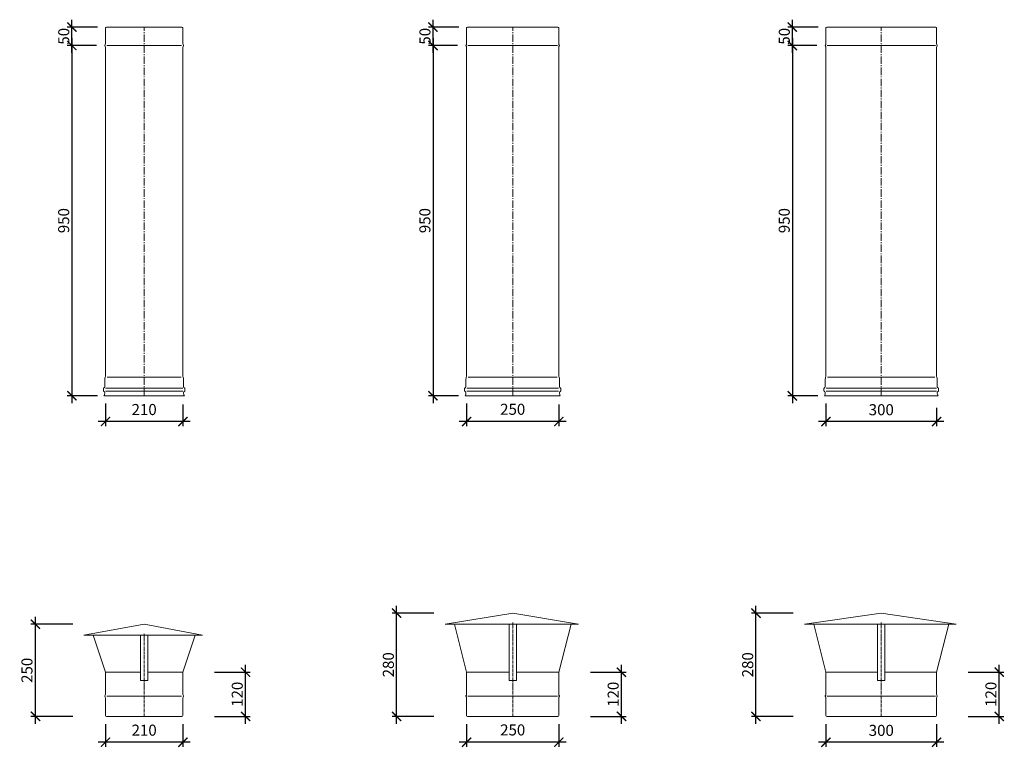
# Model space of a CAD drawing. Units: millimetres. Extents: x 32797 to 45701, y 32254 to 75546.
# Drawn here: x 42860 to 45531, y 73573 to 75546 of the extents above; entities that cross this region are included whole.
import ezdxf

# ---------------------------------------------------------------- set-up
doc = ezdxf.new("R2010")
doc.units = ezdxf.units.MM
doc.header["$LTSCALE"] = 0.5
doc.linetypes.add('GOST2.303 6', pattern=[12, 8, -1.5, 1, -1.5])
doc.layers.get('0').update_dxf_attribs({"lineweight": 0})
doc.layers.get('Defpoints').update_dxf_attribs({"color": 140})
for name, color, linetype, lineweight in [('ось', 130, 'GOST2.303 6', 5), ('РАЗМЕРЫ', 102, 'Continuous', 5), ('СТАЛЬ', 170, 'Continuous', 20), ('Тонкие', 140, 'Continuous', 0)]:
    doc.layers.add(name, color=color, linetype=linetype, lineweight=lineweight)
doc.styles.add('ГОСТ 2.304', font='CS_Gost2304.shx')
doc.dimstyles.new('СПДС', dxfattribs={"dimscale": 100, "dimtxt": 2.5, "dimasz": 2.5, "dimexe": 1.25, "dimexo": 0.625, "dimtad": 1, "dimdec": 3, "dimtxsty": 'ГОСТ 2.304', "dimblk": 'ARCHTICK', "dimblk1": 'ARCHTICK', "dimblk2": 'ARCHTICK', "dimcen": 2.5, "dimdle": 2, "dimadec": 3, "dimazin": 2, "dimtfac": 0.75, "dimtdec": 4, "dimtmove": 1, "dimatfit": 3, "dimfxl": 1, "dimtolj": 1, "dimarcsym": 1})

# ---------------------------------------------------------------- blocks, each defined once
blk = doc.blocks.new('_ArchTick')
at = {"color": 0, "linetype": 'ByBlock', "const_width": 0.15}
blk.add_lwpolyline([(-0.5, -0.5), (0.5, 0.5)], dxfattribs=at)
blk = doc.blocks.new('*D4490')
at = {"layer": 'Defpoints', "color": 0, "ltscale": 200, "transparency": 16777216}
for p in [(43074.4, 75476.3), (43001.4, 74526.3), (43077, 74526.3)]:
    blk.add_point(p, dxfattribs=at)
at = {"layer": 'РАЗМЕРЫ', "color": 0, "lineweight": -2, "ltscale": 200, "transparency": 16777216}
for p, q in [((43068.1, 75476.3), (42988.9, 75476.3)), ((43001.4, 75496.3), (43001.4, 74506.3)), ((43070.8, 74526.3), (42988.9, 74526.3))]:
    blk.add_line(p, q, dxfattribs=at)
at = {"layer": 'РАЗМЕРЫ', "color": 0, "lineweight": -2, "ltscale": 200, "transparency": 16777216, "xscale": 25, "yscale": 25, "zscale": 25}
for p, rotation in [((43001.4, 75476.3), 90), ((43001.4, 74526.3), 270)]:
    blk.add_blockref('_ArchTick', p, dxfattribs=dict(at, rotation=rotation))
at = {"layer": 'РАЗМЕРЫ', "color": 0, "ltscale": 200, "transparency": 16777216, "insert": (42979.3, 75001.3), "char_height": 30, "attachment_point": 5, "rotation": 90, "style": 'ГОСТ 2.304'}
blk.add_mtext('\\A1;950', dxfattribs=at)
blk = doc.blocks.new('*D4491')
at = {"layer": 'Defpoints', "color": 0, "ltscale": 200, "transparency": 16777216}
for p in [(43001.4, 75526.3), (43077.7, 75526.3), (43074.4, 75476.3)]:
    blk.add_point(p, dxfattribs=at)
at = {"layer": 'РАЗМЕРЫ', "color": 0, "lineweight": -2, "ltscale": 200, "transparency": 16777216}
for p, q in [((43071.4, 75526.3), (42988.9, 75526.3)), ((43001.4, 75456.3), (43001.4, 75546.3)), ((43068.1, 75476.3), (42988.9, 75476.3))]:
    blk.add_line(p, q, dxfattribs=at)
at = {"layer": 'РАЗМЕРЫ', "color": 0, "lineweight": -2, "ltscale": 200, "transparency": 16777216, "xscale": 25, "yscale": 25, "zscale": 25}
for p, rotation in [((43001.4, 75526.3), 90), ((43001.4, 75476.3), 270)]:
    blk.add_blockref('_ArchTick', p, dxfattribs=dict(at, rotation=rotation))
at = {"layer": 'РАЗМЕРЫ', "color": 0, "ltscale": 200, "transparency": 16777216, "insert": (42979.5, 75501.3), "char_height": 30, "attachment_point": 5, "rotation": 90, "style": 'ГОСТ 2.304'}
blk.add_mtext('\\A1;50', dxfattribs=at)
blk = doc.blocks.new('*D4492')
at = {"layer": 'Defpoints', "color": 0, "ltscale": 200, "transparency": 16777216}
for p in [(43092.6, 74511.9), (43302.6, 74509.2), (43092.6, 74456.3)]:
    blk.add_point(p, dxfattribs=at)
at = {"layer": 'РАЗМЕРЫ', "color": 0, "lineweight": -2, "ltscale": 200, "transparency": 16777216}
for p, q in [((43092.6, 74505.6), (43092.6, 74443.8)), ((43302.6, 74503), (43302.6, 74443.8)), ((43322.6, 74456.3), (43072.6, 74456.3))]:
    blk.add_line(p, q, dxfattribs=at)
at = {"layer": 'РАЗМЕРЫ', "color": 0, "lineweight": -2, "ltscale": 200, "transparency": 16777216, "xscale": 25, "yscale": 25, "zscale": 25, "rotation": 180}
blk.add_blockref('_ArchTick', (43092.6, 74456.3), dxfattribs=at)
at = {"layer": 'РАЗМЕРЫ', "color": 0, "lineweight": -2, "ltscale": 200, "transparency": 16777216, "xscale": 25, "yscale": 25, "zscale": 25}
blk.add_blockref('_ArchTick', (43302.6, 74456.3), dxfattribs=at)
at = {"layer": 'РАЗМЕРЫ', "color": 0, "ltscale": 200, "transparency": 16777216, "insert": (43197.6, 74488.9), "char_height": 30, "attachment_point": 5, "style": 'ГОСТ 2.304'}
blk.add_mtext('\\A1;210', dxfattribs=at)
blk = doc.blocks.new('*D4493')
at = {"layer": 'Defpoints', "color": 0, "ltscale": 200, "transparency": 16777216}
for p in [(44054.4, 75476.3), (43981.4, 74526.3), (44057, 74526.3)]:
    blk.add_point(p, dxfattribs=at)
at = {"layer": 'РАЗМЕРЫ', "color": 0, "lineweight": -2, "ltscale": 200, "transparency": 16777216}
for p, q in [((44048.1, 75476.3), (43968.9, 75476.3)), ((43981.4, 75496.3), (43981.4, 74506.3)), ((44050.8, 74526.3), (43968.9, 74526.3))]:
    blk.add_line(p, q, dxfattribs=at)
at = {"layer": 'РАЗМЕРЫ', "color": 0, "lineweight": -2, "ltscale": 200, "transparency": 16777216, "xscale": 25, "yscale": 25, "zscale": 25}
for p, rotation in [((43981.4, 75476.3), 90), ((43981.4, 74526.3), 270)]:
    blk.add_blockref('_ArchTick', p, dxfattribs=dict(at, rotation=rotation))
at = {"layer": 'РАЗМЕРЫ', "color": 0, "ltscale": 200, "transparency": 16777216, "insert": (43959.3, 75001.3), "char_height": 30, "attachment_point": 5, "rotation": 90, "style": 'ГОСТ 2.304'}
blk.add_mtext('\\A1;950', dxfattribs=at)
blk = doc.blocks.new('*D4494')
at = {"layer": 'Defpoints', "color": 0, "ltscale": 200, "transparency": 16777216}
for p in [(43981.4, 75526.3), (44057.7, 75526.3), (44054.4, 75476.3)]:
    blk.add_point(p, dxfattribs=at)
at = {"layer": 'РАЗМЕРЫ', "color": 0, "lineweight": -2, "ltscale": 200, "transparency": 16777216}
for p, q in [((44051.4, 75526.3), (43968.9, 75526.3)), ((43981.4, 75456.3), (43981.4, 75546.3)), ((44048.1, 75476.3), (43968.9, 75476.3))]:
    blk.add_line(p, q, dxfattribs=at)
at = {"layer": 'РАЗМЕРЫ', "color": 0, "lineweight": -2, "ltscale": 200, "transparency": 16777216, "xscale": 25, "yscale": 25, "zscale": 25}
for p, rotation in [((43981.4, 75526.3), 90), ((43981.4, 75476.3), 270)]:
    blk.add_blockref('_ArchTick', p, dxfattribs=dict(at, rotation=rotation))
at = {"layer": 'РАЗМЕРЫ', "color": 0, "ltscale": 200, "transparency": 16777216, "insert": (43959.5, 75501.3), "char_height": 30, "attachment_point": 5, "rotation": 90, "style": 'ГОСТ 2.304'}
blk.add_mtext('\\A1;50', dxfattribs=at)
blk = doc.blocks.new('*D4495')
at = {"layer": 'Defpoints', "color": 0, "ltscale": 200, "transparency": 16777216}
for p in [(44072.6, 74511.9), (44322.6, 74508.6), (44072.6, 74456.3)]:
    blk.add_point(p, dxfattribs=at)
at = {"layer": 'РАЗМЕРЫ', "color": 0, "lineweight": -2, "ltscale": 200, "transparency": 16777216}
for p, q in [((44072.6, 74505.6), (44072.6, 74443.8)), ((44322.6, 74502.4), (44322.6, 74443.8)), ((44342.6, 74456.3), (44052.6, 74456.3))]:
    blk.add_line(p, q, dxfattribs=at)
at = {"layer": 'РАЗМЕРЫ', "color": 0, "lineweight": -2, "ltscale": 200, "transparency": 16777216, "xscale": 25, "yscale": 25, "zscale": 25, "rotation": 180}
blk.add_blockref('_ArchTick', (44072.6, 74456.3), dxfattribs=at)
at = {"layer": 'РАЗМЕРЫ', "color": 0, "lineweight": -2, "ltscale": 200, "transparency": 16777216, "xscale": 25, "yscale": 25, "zscale": 25}
blk.add_blockref('_ArchTick', (44322.6, 74456.3), dxfattribs=at)
at = {"layer": 'РАЗМЕРЫ', "color": 0, "ltscale": 200, "transparency": 16777216, "insert": (44197.6, 74489.6), "char_height": 30, "attachment_point": 5, "style": 'ГОСТ 2.304'}
blk.add_mtext('\\A1;250', dxfattribs=at)
blk = doc.blocks.new('*D4496')
at = {"layer": 'Defpoints', "color": 0, "ltscale": 200, "transparency": 16777216}
for p in [(45029.4, 75476.3), (44956.4, 74526.3), (45032, 74526.3)]:
    blk.add_point(p, dxfattribs=at)
at = {"layer": 'РАЗМЕРЫ', "color": 0, "lineweight": -2, "ltscale": 200, "transparency": 16777216}
for p, q in [((45023.1, 75476.3), (44943.9, 75476.3)), ((44956.4, 75496.3), (44956.4, 74506.3)), ((45025.8, 74526.3), (44943.9, 74526.3))]:
    blk.add_line(p, q, dxfattribs=at)
at = {"layer": 'РАЗМЕРЫ', "color": 0, "lineweight": -2, "ltscale": 200, "transparency": 16777216, "xscale": 25, "yscale": 25, "zscale": 25}
for p, rotation in [((44956.4, 75476.3), 90), ((44956.4, 74526.3), 270)]:
    blk.add_blockref('_ArchTick', p, dxfattribs=dict(at, rotation=rotation))
at = {"layer": 'РАЗМЕРЫ', "color": 0, "ltscale": 200, "transparency": 16777216, "insert": (44934.3, 75001.3), "char_height": 30, "attachment_point": 5, "rotation": 90, "style": 'ГОСТ 2.304'}
blk.add_mtext('\\A1;950', dxfattribs=at)
blk = doc.blocks.new('*D4497')
at = {"layer": 'Defpoints', "color": 0, "ltscale": 200, "transparency": 16777216}
for p in [(44956.4, 75526.3), (45032.7, 75526.3), (45029.4, 75476.3)]:
    blk.add_point(p, dxfattribs=at)
at = {"layer": 'РАЗМЕРЫ', "color": 0, "lineweight": -2, "ltscale": 200, "transparency": 16777216}
for p, q in [((45026.4, 75526.3), (44943.9, 75526.3)), ((44956.4, 75456.3), (44956.4, 75546.3)), ((45023.1, 75476.3), (44943.9, 75476.3))]:
    blk.add_line(p, q, dxfattribs=at)
at = {"layer": 'РАЗМЕРЫ', "color": 0, "lineweight": -2, "ltscale": 200, "transparency": 16777216, "xscale": 25, "yscale": 25, "zscale": 25}
for p, rotation in [((44956.4, 75526.3), 90), ((44956.4, 75476.3), 270)]:
    blk.add_blockref('_ArchTick', p, dxfattribs=dict(at, rotation=rotation))
at = {"layer": 'РАЗМЕРЫ', "color": 0, "ltscale": 200, "transparency": 16777216, "insert": (44934.5, 75501.3), "char_height": 30, "attachment_point": 5, "rotation": 90, "style": 'ГОСТ 2.304'}
blk.add_mtext('\\A1;50', dxfattribs=at)
blk = doc.blocks.new('*D4498')
at = {"layer": 'Defpoints', "color": 0, "ltscale": 200, "transparency": 16777216}
for p in [(45047.6, 74511.9), (45347.6, 74499.5), (45047.6, 74456.3)]:
    blk.add_point(p, dxfattribs=at)
at = {"layer": 'РАЗМЕРЫ', "color": 0, "lineweight": -2, "ltscale": 200, "transparency": 16777216}
for p, q in [((45047.6, 74505.6), (45047.6, 74443.8)), ((45347.6, 74493.3), (45347.6, 74443.8)), ((45367.6, 74456.3), (45027.6, 74456.3))]:
    blk.add_line(p, q, dxfattribs=at)
at = {"layer": 'РАЗМЕРЫ', "color": 0, "lineweight": -2, "ltscale": 200, "transparency": 16777216, "xscale": 25, "yscale": 25, "zscale": 25, "rotation": 180}
blk.add_blockref('_ArchTick', (45047.6, 74456.3), dxfattribs=at)
at = {"layer": 'РАЗМЕРЫ', "color": 0, "lineweight": -2, "ltscale": 200, "transparency": 16777216, "xscale": 25, "yscale": 25, "zscale": 25}
blk.add_blockref('_ArchTick', (45347.6, 74456.3), dxfattribs=at)
at = {"layer": 'РАЗМЕРЫ', "color": 0, "ltscale": 200, "transparency": 16777216, "insert": (45197.6, 74488.4), "char_height": 30, "attachment_point": 5, "style": 'ГОСТ 2.304'}
blk.add_mtext('\\A1;300', dxfattribs=at)
blk = doc.blocks.new('*D4529')
at = {"layer": 'Defpoints', "color": 0, "ltscale": 200, "transparency": 16777216}
for p in [(43092.6, 73642.2), (43302.6, 73642.2), (43092.6, 73586.6)]:
    blk.add_point(p, dxfattribs=at)
at = {"layer": 'РАЗМЕРЫ', "color": 0, "lineweight": -2, "ltscale": 200, "transparency": 16777216}
for p, q in [((43092.6, 73635.9), (43092.6, 73574.1)), ((43302.6, 73635.9), (43302.6, 73574.1)), ((43322.6, 73586.6), (43072.6, 73586.6))]:
    blk.add_line(p, q, dxfattribs=at)
at = {"layer": 'РАЗМЕРЫ', "color": 0, "lineweight": -2, "ltscale": 200, "transparency": 16777216, "xscale": 25, "yscale": 25, "zscale": 25, "rotation": 180}
blk.add_blockref('_ArchTick', (43092.6, 73586.6), dxfattribs=at)
at = {"layer": 'РАЗМЕРЫ', "color": 0, "lineweight": -2, "ltscale": 200, "transparency": 16777216, "xscale": 25, "yscale": 25, "zscale": 25}
blk.add_blockref('_ArchTick', (43302.6, 73586.6), dxfattribs=at)
at = {"layer": 'РАЗМЕРЫ', "color": 0, "ltscale": 200, "transparency": 16777216, "insert": (43197.6, 73619.3), "char_height": 30, "attachment_point": 5, "style": 'ГОСТ 2.304'}
blk.add_mtext('\\A1;210', dxfattribs=at)
blk = doc.blocks.new('*D4530')
at = {"layer": 'Defpoints', "color": 0, "ltscale": 200, "transparency": 16777216}
for p in [(43382.3, 73776.6), (43472.6, 73776.6), (43382.3, 73656.6)]:
    blk.add_point(p, dxfattribs=at)
at = {"layer": 'РАЗМЕРЫ', "color": 0, "lineweight": -2, "ltscale": 200, "transparency": 16777216}
for p, q in [((43472.6, 73636.6), (43472.6, 73796.6)), ((43388.5, 73776.6), (43485.1, 73776.6)), ((43388.5, 73656.6), (43485.1, 73656.6))]:
    blk.add_line(p, q, dxfattribs=at)
at = {"layer": 'РАЗМЕРЫ', "color": 0, "lineweight": -2, "ltscale": 200, "transparency": 16777216, "xscale": 25, "yscale": 25, "zscale": 25}
for p, rotation in [((43472.6, 73776.6), 90), ((43472.6, 73656.6), 270)]:
    blk.add_blockref('_ArchTick', p, dxfattribs=dict(at, rotation=rotation))
at = {"layer": 'РАЗМЕРЫ', "color": 0, "ltscale": 200, "transparency": 16777216, "insert": (43450.2, 73716.6), "char_height": 30, "attachment_point": 5, "rotation": 90, "style": 'ГОСТ 2.304'}
blk.add_mtext('\\A1;120', dxfattribs=at)
blk = doc.blocks.new('*D4531')
at = {"layer": 'Defpoints', "color": 0, "ltscale": 200, "transparency": 16777216}
for p in [(42902.6, 73906.6), (43010.2, 73906.6), (43010.2, 73656.6)]:
    blk.add_point(p, dxfattribs=at)
at = {"layer": 'РАЗМЕРЫ', "color": 0, "lineweight": -2, "ltscale": 200, "transparency": 16777216}
for p, q in [((42902.6, 73636.6), (42902.6, 73926.6)), ((43004, 73906.6), (42890.1, 73906.6)), ((43004, 73656.6), (42890.1, 73656.6))]:
    blk.add_line(p, q, dxfattribs=at)
at = {"layer": 'РАЗМЕРЫ', "color": 0, "lineweight": -2, "ltscale": 200, "transparency": 16777216, "xscale": 25, "yscale": 25, "zscale": 25}
for p, rotation in [((42902.6, 73906.6), 90), ((42902.6, 73656.6), 270)]:
    blk.add_blockref('_ArchTick', p, dxfattribs=dict(at, rotation=rotation))
at = {"layer": 'РАЗМЕРЫ', "color": 0, "ltscale": 200, "transparency": 16777216, "insert": (42879.6, 73781.6), "char_height": 30, "attachment_point": 5, "rotation": 90, "style": 'ГОСТ 2.304'}
blk.add_mtext('\\A1;250', dxfattribs=at)
blk = doc.blocks.new('*D4532')
at = {"layer": 'Defpoints', "color": 0, "ltscale": 200, "transparency": 16777216}
for p in [(44072.6, 73642.2), (44322.6, 73642.2), (44072.6, 73586.6)]:
    blk.add_point(p, dxfattribs=at)
at = {"layer": 'РАЗМЕРЫ', "color": 0, "lineweight": -2, "ltscale": 200, "transparency": 16777216}
for p, q in [((44072.6, 73635.9), (44072.6, 73574.1)), ((44322.6, 73635.9), (44322.6, 73574.1)), ((44342.6, 73586.6), (44052.6, 73586.6))]:
    blk.add_line(p, q, dxfattribs=at)
at = {"layer": 'РАЗМЕРЫ', "color": 0, "lineweight": -2, "ltscale": 200, "transparency": 16777216, "xscale": 25, "yscale": 25, "zscale": 25, "rotation": 180}
blk.add_blockref('_ArchTick', (44072.6, 73586.6), dxfattribs=at)
at = {"layer": 'РАЗМЕРЫ', "color": 0, "lineweight": -2, "ltscale": 200, "transparency": 16777216, "xscale": 25, "yscale": 25, "zscale": 25}
blk.add_blockref('_ArchTick', (44322.6, 73586.6), dxfattribs=at)
at = {"layer": 'РАЗМЕРЫ', "color": 0, "ltscale": 200, "transparency": 16777216, "insert": (44197.6, 73619.9), "char_height": 30, "attachment_point": 5, "style": 'ГОСТ 2.304'}
blk.add_mtext('\\A1;250', dxfattribs=at)
blk = doc.blocks.new('*D4533')
at = {"layer": 'Defpoints', "color": 0, "ltscale": 200, "transparency": 16777216}
for p in [(44402.3, 73776.6), (44492.6, 73776.6), (44402.3, 73656.6)]:
    blk.add_point(p, dxfattribs=at)
at = {"layer": 'РАЗМЕРЫ', "color": 0, "lineweight": -2, "ltscale": 200, "transparency": 16777216}
for p, q in [((44492.6, 73636.6), (44492.6, 73796.6)), ((44408.5, 73776.6), (44505.1, 73776.6)), ((44408.5, 73656.6), (44505.1, 73656.6))]:
    blk.add_line(p, q, dxfattribs=at)
at = {"layer": 'РАЗМЕРЫ', "color": 0, "lineweight": -2, "ltscale": 200, "transparency": 16777216, "xscale": 25, "yscale": 25, "zscale": 25}
for p, rotation in [((44492.6, 73776.6), 90), ((44492.6, 73656.6), 270)]:
    blk.add_blockref('_ArchTick', p, dxfattribs=dict(at, rotation=rotation))
at = {"layer": 'РАЗМЕРЫ', "color": 0, "ltscale": 200, "transparency": 16777216, "insert": (44470.2, 73716.6), "char_height": 30, "attachment_point": 5, "rotation": 90, "style": 'ГОСТ 2.304'}
blk.add_mtext('\\A1;120', dxfattribs=at)
blk = doc.blocks.new('*D4534')
at = {"layer": 'Defpoints', "color": 0, "ltscale": 200, "transparency": 16777216}
for p in [(43882.6, 73936.6), (43990.2, 73936.6), (43990.2, 73656.6)]:
    blk.add_point(p, dxfattribs=at)
at = {"layer": 'РАЗМЕРЫ', "color": 0, "lineweight": -2, "ltscale": 200, "transparency": 16777216}
for p, q in [((43882.6, 73636.6), (43882.6, 73956.6)), ((43984, 73936.6), (43870.1, 73936.6)), ((43984, 73656.6), (43870.1, 73656.6))]:
    blk.add_line(p, q, dxfattribs=at)
at = {"layer": 'РАЗМЕРЫ', "color": 0, "lineweight": -2, "ltscale": 200, "transparency": 16777216, "xscale": 25, "yscale": 25, "zscale": 25}
for p, rotation in [((43882.6, 73936.6), 90), ((43882.6, 73656.6), 270)]:
    blk.add_blockref('_ArchTick', p, dxfattribs=dict(at, rotation=rotation))
at = {"layer": 'РАЗМЕРЫ', "color": 0, "ltscale": 200, "transparency": 16777216, "insert": (43860.2, 73796.6), "char_height": 30, "attachment_point": 5, "rotation": 90, "style": 'ГОСТ 2.304'}
blk.add_mtext('\\A1;280', dxfattribs=at)
blk = doc.blocks.new('*D4535')
at = {"layer": 'Defpoints', "color": 0, "ltscale": 200, "transparency": 16777216}
for p in [(45047.6, 73642.2), (45347.6, 73642.2), (45047.6, 73586.6)]:
    blk.add_point(p, dxfattribs=at)
at = {"layer": 'РАЗМЕРЫ', "color": 0, "lineweight": -2, "ltscale": 200, "transparency": 16777216}
for p, q in [((45047.6, 73635.9), (45047.6, 73574.1)), ((45347.6, 73635.9), (45347.6, 73574.1)), ((45367.6, 73586.6), (45027.6, 73586.6))]:
    blk.add_line(p, q, dxfattribs=at)
at = {"layer": 'РАЗМЕРЫ', "color": 0, "lineweight": -2, "ltscale": 200, "transparency": 16777216, "xscale": 25, "yscale": 25, "zscale": 25, "rotation": 180}
blk.add_blockref('_ArchTick', (45047.6, 73586.6), dxfattribs=at)
at = {"layer": 'РАЗМЕРЫ', "color": 0, "lineweight": -2, "ltscale": 200, "transparency": 16777216, "xscale": 25, "yscale": 25, "zscale": 25}
blk.add_blockref('_ArchTick', (45347.6, 73586.6), dxfattribs=at)
at = {"layer": 'РАЗМЕРЫ', "color": 0, "ltscale": 200, "transparency": 16777216, "insert": (45197.6, 73618.7), "char_height": 30, "attachment_point": 5, "style": 'ГОСТ 2.304'}
blk.add_mtext('\\A1;300', dxfattribs=at)
blk = doc.blocks.new('*D4536')
at = {"layer": 'Defpoints', "color": 0, "ltscale": 200, "transparency": 16777216}
for p in [(45427.3, 73776.6), (45517.6, 73776.6), (45427.3, 73656.6)]:
    blk.add_point(p, dxfattribs=at)
at = {"layer": 'РАЗМЕРЫ', "color": 0, "lineweight": -2, "ltscale": 200, "transparency": 16777216}
for p, q in [((45517.6, 73636.6), (45517.6, 73796.6)), ((45433.5, 73776.6), (45530.1, 73776.6)), ((45433.5, 73656.6), (45530.1, 73656.6))]:
    blk.add_line(p, q, dxfattribs=at)
at = {"layer": 'РАЗМЕРЫ', "color": 0, "lineweight": -2, "ltscale": 200, "transparency": 16777216, "xscale": 25, "yscale": 25, "zscale": 25}
for p, rotation in [((45517.6, 73776.6), 90), ((45517.6, 73656.6), 270)]:
    blk.add_blockref('_ArchTick', p, dxfattribs=dict(at, rotation=rotation))
at = {"layer": 'РАЗМЕРЫ', "color": 0, "ltscale": 200, "transparency": 16777216, "insert": (45495.2, 73716.6), "char_height": 30, "attachment_point": 5, "rotation": 90, "style": 'ГОСТ 2.304'}
blk.add_mtext('\\A1;120', dxfattribs=at)
blk = doc.blocks.new('*D4537')
at = {"layer": 'Defpoints', "color": 0, "ltscale": 200, "transparency": 16777216}
for p in [(44857.6, 73936.6), (44965.2, 73936.6), (44965.2, 73656.6)]:
    blk.add_point(p, dxfattribs=at)
at = {"layer": 'РАЗМЕРЫ', "color": 0, "lineweight": -2, "ltscale": 200, "transparency": 16777216}
for p, q in [((44857.6, 73636.6), (44857.6, 73956.6)), ((44959, 73936.6), (44845.1, 73936.6)), ((44959, 73656.6), (44845.1, 73656.6))]:
    blk.add_line(p, q, dxfattribs=at)
at = {"layer": 'РАЗМЕРЫ', "color": 0, "lineweight": -2, "ltscale": 200, "transparency": 16777216, "xscale": 25, "yscale": 25, "zscale": 25}
for p, rotation in [((44857.6, 73936.6), 90), ((44857.6, 73656.6), 270)]:
    blk.add_blockref('_ArchTick', p, dxfattribs=dict(at, rotation=rotation))
at = {"layer": 'РАЗМЕРЫ', "color": 0, "ltscale": 200, "transparency": 16777216, "insert": (44835.2, 73796.6), "char_height": 30, "attachment_point": 5, "rotation": 90, "style": 'ГОСТ 2.304'}
blk.add_mtext('\\A1;280', dxfattribs=at)

msp = doc.modelspace()

# ---------------------------------------------------------------- linework, layer by layer
at = {"layer": 'ось', "ltscale": 5}
for p, q in [((43197.6268, 74526.2706), (43197.6268, 75526.2706)), ((44197.6268, 74526.2706), (44197.6268, 75526.2706)), ((45197.6268, 74526.2706), (45197.6268, 75526.2706))]:
    msp.add_line(p, q, dxfattribs=at)
at = {"layer": 'ось', "ltscale": 2}
for p, q in [((44197.6268, 73656.6104), (44197.6268, 73911.6139)), ((45197.6268, 73656.6104), (45197.6268, 73911.6139)), ((43197.6268, 73656.6104), (43197.6268, 73881.6139))]:
    msp.add_line(p, q, dxfattribs=at)
at = {"layer": 'СТАЛЬ', "ltscale": 10}
for points in [[(43095.1268, 75526.2706), (43300.1268, 75526.2706, -0.414213562), (43302.6268, 75523.7706), (43302.6268, 75481.2706, 0.192582395), (43304.4889, 75476.6154, -0.399999982), (43304.4889, 75475.9258, 0.192582395), (43302.6268, 75471.2706), (43302.6268, 74581.2706, 0.09901954), (43303.6268, 74576.2706, -0.099019514), (43304.6268, 74571.2706), (43304.6268, 74551.6376, 0.289438508), (43307.5562, 74547.0011, -0.289438508), (43308.1268, 74546.098), (43308.1268, 74539.9432, -0.289438508), (43307.5562, 74539.0401, 0.289438508), (43304.6268, 74534.4036, 0.150473651), (43306.6268, 74526.2706), (43088.6268, 74526.2706, 0.150473651), (43090.6268, 74534.4036, 0.289438508), (43087.6974, 74539.0401, -0.289438508), (43087.1268, 74539.9432), (43087.1268, 74546.098, -0.289438508), (43087.6974, 74547.0011, 0.289438508), (43090.6268, 74551.6376), (43090.6268, 74571.2706, -0.099019514), (43091.6268, 74576.2706, 0.099019527), (43092.6268, 74581.2706), (43092.6268, 75471.2706, 0.192582395), (43090.7647, 75475.9258, -0.399999982), (43090.7647, 75476.6154, 0.192582395), (43092.6268, 75481.2706), (43092.6268, 75523.7706, -0.414213562)], [(44075.1268, 75526.2706), (44320.1268, 75526.2706, -0.414213562), (44322.6268, 75523.7706), (44322.6268, 75481.2706, 0.192582395), (44324.4889, 75476.6154, -0.399999982), (44324.4889, 75475.9258, 0.192582395), (44322.6268, 75471.2706), (44322.6268, 74581.2706, 0.09901954), (44323.6268, 74576.2706, -0.099019514), (44324.6268, 74571.2706), (44324.6268, 74551.6376, 0.289438508), (44327.5562, 74547.0011, -0.289438508), (44328.1268, 74546.098), (44328.1268, 74539.9432, -0.289438508), (44327.5562, 74539.0401, 0.289438508), (44324.6268, 74534.4036, 0.150473651), (44326.6268, 74526.2706), (44068.6268, 74526.2706, 0.150473651), (44070.6268, 74534.4036, 0.289438508), (44067.6974, 74539.0401, -0.289438508), (44067.1268, 74539.9432), (44067.1268, 74546.098, -0.289438508), (44067.6974, 74547.0011, 0.289438508), (44070.6268, 74551.6376), (44070.6268, 74571.2706, -0.099019514), (44071.6268, 74576.2706, 0.099019527), (44072.6268, 74581.2706), (44072.6268, 75471.2706, 0.192582395), (44070.7647, 75475.9258, -0.399999982), (44070.7647, 75476.6154, 0.192582395), (44072.6268, 75481.2706), (44072.6268, 75523.7706, -0.414213562)], [(45050.1268, 75526.2706), (45345.1268, 75526.2706, -0.414213562), (45347.6268, 75523.7706), (45347.6268, 75481.2706, 0.192582395), (45349.4889, 75476.6154, -0.399999982), (45349.4889, 75475.9258, 0.192582395), (45347.6268, 75471.2706), (45347.6268, 74581.2706, 0.09901954), (45348.6268, 74576.2706, -0.099019514), (45349.6268, 74571.2706), (45349.6268, 74551.6376, 0.289438508), (45352.5562, 74547.0011, -0.289438508), (45353.1268, 74546.098), (45353.1268, 74539.9432, -0.289438508), (45352.5562, 74539.0401, 0.289438508), (45349.6268, 74534.4036, 0.150473651), (45351.6268, 74526.2706), (45043.6268, 74526.2706, 0.150473651), (45045.6268, 74534.4036, 0.289438508), (45042.6974, 74539.0401, -0.289438508), (45042.1268, 74539.9432), (45042.1268, 74546.098, -0.289438508), (45042.6974, 74547.0011, 0.289438508), (45045.6268, 74551.6376), (45045.6268, 74571.2706, -0.099019514), (45046.6268, 74576.2706, 0.099019527), (45047.6268, 74581.2706), (45047.6268, 75471.2706, 0.192582395), (45045.7647, 75475.9258, -0.399999982), (45045.7647, 75476.6154, 0.192582395), (45047.6268, 75481.2706), (45047.6268, 75523.7706, -0.414213562)]]:
    msp.add_lwpolyline(points, format="xyb", close=True, dxfattribs=at)
at = {"layer": 'СТАЛЬ', "ltscale": 200}
for points in [[(44197.6268, 73936.6104), (44014.3768, 73906.6104), (44375.8768, 73906.6104)], [(45197.6268, 73936.6104), (44989.3768, 73906.6104), (45400.8768, 73906.6104)], [(43197.6268, 73906.6104), (43034.3768, 73876.6104), (43355.8768, 73876.6104)], [(44187.6268, 73906.6104), (44039.3768, 73906.6104), (44072.6268, 73776.6104), (44187.6268, 73776.6104)], [(44355.8768, 73906.6104), (44207.6268, 73906.6104), (44207.6268, 73776.6104), (44322.6268, 73776.6104)], [(45187.6268, 73906.6104), (45014.3768, 73906.6104), (45047.6268, 73776.6104), (45187.6268, 73776.6104)], [(45380.8768, 73906.6104), (45207.6268, 73906.6104), (45207.6268, 73776.6104), (45347.6268, 73776.6104)], [(43187.6268, 73876.6104), (43059.3768, 73876.6104), (43092.6268, 73776.6104), (43187.6268, 73776.6104)], [(43335.8768, 73876.6104), (43207.6268, 73876.6104), (43207.6268, 73776.6104), (43302.6268, 73776.6104)]]:
    msp.add_lwpolyline(points, close=True, dxfattribs=at)
for points in [[(43302.6268, 73706.6104, -0.192582395), (43304.4889, 73711.2656, 0.399999982), (43304.4889, 73711.9552, -0.192582395), (43302.6268, 73716.6104), (43302.6268, 73776.6104), (43207.6268, 73776.6104), (43207.6268, 73754.1104), (43187.6268, 73754.1104), (43187.6268, 73776.6104), (43092.6268, 73776.6104), (43092.6268, 73716.6104, -0.192582395), (43090.7647, 73711.9552, 0.399999982), (43090.7647, 73711.2656, -0.192582395), (43092.6268, 73706.6104), (43092.6268, 73659.1104, 0.414213562), (43095.1268, 73656.6104), (43300.1268, 73656.6104, 0.414213562), (43302.6268, 73659.1104)], [(44322.6268, 73706.6104, -0.192582395), (44324.4889, 73711.2656, 0.399999982), (44324.4889, 73711.9552, -0.192582395), (44322.6268, 73716.6104), (44322.6268, 73776.6104), (44207.6268, 73776.6104), (44207.6268, 73754.1104), (44187.6268, 73754.1104), (44187.6268, 73776.6104), (44072.6268, 73776.6104), (44072.6268, 73716.6104, -0.192582395), (44070.7647, 73711.9552, 0.399999982), (44070.7647, 73711.2656, -0.192582395), (44072.6268, 73706.6104), (44072.6268, 73659.1104, 0.414213562), (44075.1268, 73656.6104), (44320.1268, 73656.6104, 0.414213562), (44322.6268, 73659.1104)], [(45347.6268, 73706.6104, -0.192582395), (45349.4889, 73711.2656, 0.399999982), (45349.4889, 73711.9552, -0.192582395), (45347.6268, 73716.6104), (45347.6268, 73776.6104), (45207.6268, 73776.6104), (45207.6268, 73754.1104), (45187.6268, 73754.1104), (45187.6268, 73776.6104), (45047.6268, 73776.6104), (45047.6268, 73716.6104, -0.192582395), (45045.7647, 73711.9552, 0.399999982), (45045.7647, 73711.2656, -0.192582395), (45047.6268, 73706.6104), (45047.6268, 73659.1104, 0.414213562), (45050.1268, 73656.6104), (45345.1268, 73656.6104, 0.414213562), (45347.6268, 73659.1104)]]:
    msp.add_lwpolyline(points, format="xyb", close=True, dxfattribs=at)
at = {"layer": 'Тонкие', "ltscale": 10}
for p, q in [((43095.895, 75476.2706), (43197.6268, 75476.2706)), ((43299.3586, 75476.2706), (43197.6268, 75476.2706)), ((44075.895, 75476.2706), (44197.6268, 75476.2706)), ((44319.3586, 75476.2706), (44197.6268, 75476.2706)), ((45050.895, 75476.2706), (45197.6268, 75476.2706)), ((45344.3586, 75476.2706), (45197.6268, 75476.2706)), ((43096.895, 74576.2706), (43197.6268, 74576.2706)), ((43298.3586, 74576.2706), (43197.6268, 74576.2706)), ((44076.895, 74576.2706), (44197.6268, 74576.2706)), ((44318.3586, 74576.2706), (44197.6268, 74576.2706)), ((45051.895, 74576.2706), (45197.6268, 74576.2706)), ((45343.3586, 74576.2706), (45197.6268, 74576.2706)), ((43197.6268, 74547.0011), (43092.9656, 74547.0011)), ((43197.6268, 74539.0401), (43092.9656, 74539.0401)), ((43197.6268, 74547.0011), (43302.288, 74547.0011)), ((43197.6268, 74539.0401), (43302.288, 74539.0401)), ((44197.6268, 74547.0011), (44072.9656, 74547.0011)), ((44197.6268, 74539.0401), (44072.9656, 74539.0401)), ((44197.6268, 74547.0011), (44322.288, 74547.0011)), ((44197.6268, 74539.0401), (44322.288, 74539.0401)), ((45197.6268, 74547.0011), (45047.9656, 74547.0011)), ((45197.6268, 74539.0401), (45047.9656, 74539.0401)), ((45197.6268, 74547.0011), (45347.288, 74547.0011)), ((45197.6268, 74539.0401), (45347.288, 74539.0401)), ((43095.895, 73711.6104), (43299.3586, 73711.6104)), ((44075.895, 73711.6104), (44319.3586, 73711.6104)), ((45050.895, 73711.6104), (45344.3586, 73711.6104))]:
    msp.add_line(p, q, dxfattribs=at)

# ---------------------------------------------------------------- dimensions: what is measured, and where the dimension line sits
at = {"layer": 'РАЗМЕРЫ', "ltscale": 200}
for base, p1, p2, picture, middle in [((43001.3736, 75526.2706), (43074.3604, 75476.2706), (43077.6788, 75526.2706), '*D4491', (42979.5023, 75501.2706)), ((43981.3736, 75526.2706), (44054.3604, 75476.2706), (44057.6788, 75526.2706), '*D4494', (43959.5023, 75501.2706)), ((44956.3736, 75526.2706), (45029.3604, 75476.2706), (45032.6788, 75526.2706), '*D4497', (44934.5023, 75501.2706)), ((43001.3736, 74526.2706), (43074.3604, 75476.2706), (43077.0075, 74526.2706), '*D4490', (42979.2555, 75001.2706)), ((43981.3736, 74526.2706), (44054.3604, 75476.2706), (44057.0075, 74526.2706), '*D4493', (43959.2555, 75001.2706)), ((44956.3736, 74526.2706), (45029.3604, 75476.2706), (45032.0075, 74526.2706), '*D4496', (44934.2555, 75001.2706)), ((43882.6268, 73936.6104), (43990.2231, 73656.6104), (43990.2231, 73936.6104), '*D4534', (43860.2149, 73796.6104)), ((44857.6268, 73936.6104), (44965.2231, 73656.6104), (44965.2231, 73936.6104), '*D4537', (44835.2149, 73796.6104)), ((42902.6268, 73906.6104), (43010.2231, 73656.6104), (43010.2231, 73906.6104), '*D4531', (42879.5936, 73781.6104)), ((43472.6268, 73776.6104), (43382.255, 73656.6104), (43382.255, 73776.6104), '*D4530', (43450.2149, 73716.6104)), ((44492.6268, 73776.6104), (44402.255, 73656.6104), (44402.255, 73776.6104), '*D4533', (44470.2149, 73716.6104)), ((45517.6268, 73776.6104), (45427.255, 73656.6104), (45427.255, 73776.6104), '*D4536', (45495.2149, 73716.6104))]:
    dim = msp.add_linear_dim(base=base, p1=p1, p2=p2, angle=90, dimstyle='СПДС', override={"dimscale": 10, "dimtxt": 3, "dimlfac": 1, "dimtxsty": 'ГОСТ 2.304', "dimblk1": 'ArchTick', "dimblk2": 'ArchTick', "dimsah": 1, "dimtolj": 1}, dxfattribs=at)
    dim.commit()
    dim.dimension.update_dxf_attribs({"geometry": picture, "text_midpoint": middle})
for base, p1, p2, picture, middle in [((43092.6268, 74456.2706), (43302.6268, 74509.2373), (43092.6268, 74511.8538), '*D4492', (43197.6268, 74466.5327)), ((44072.6268, 74456.2706), (44322.6268, 74508.6027), (44072.6268, 74511.8538), '*D4495', (44197.6268, 74466.5327)), ((45047.6268, 74456.2706), (45347.6268, 74499.5069), (45047.6268, 74511.8538), '*D4498', (45197.6268, 74466.5327)), ((43092.6268, 73586.6104), (43302.6268, 73642.1936), (43092.6268, 73642.1936), '*D4529', (43197.6268, 73596.8725)), ((44072.6268, 73586.6104), (44322.6268, 73642.1936), (44072.6268, 73642.1936), '*D4532', (44197.6268, 73596.8725)), ((45047.6268, 73586.6104), (45347.6268, 73642.1936), (45047.6268, 73642.1936), '*D4535', (45197.6268, 73596.8725))]:
    dim = msp.add_linear_dim(base=base, p1=p1, p2=p2, dimstyle='СПДС', override={"dimscale": 10, "dimtxt": 3, "dimlfac": 1, "dimtxsty": 'ГОСТ 2.304', "dimblk1": 'ArchTick', "dimblk2": 'ArchTick', "dimsah": 1, "dimtolj": 1}, dxfattribs=at)
    dim.commit()
    dim.dimension.update_dxf_attribs({"geometry": picture, "text_midpoint": middle, "dimtype": 160})

doc.saveas('drawing.dxf')
